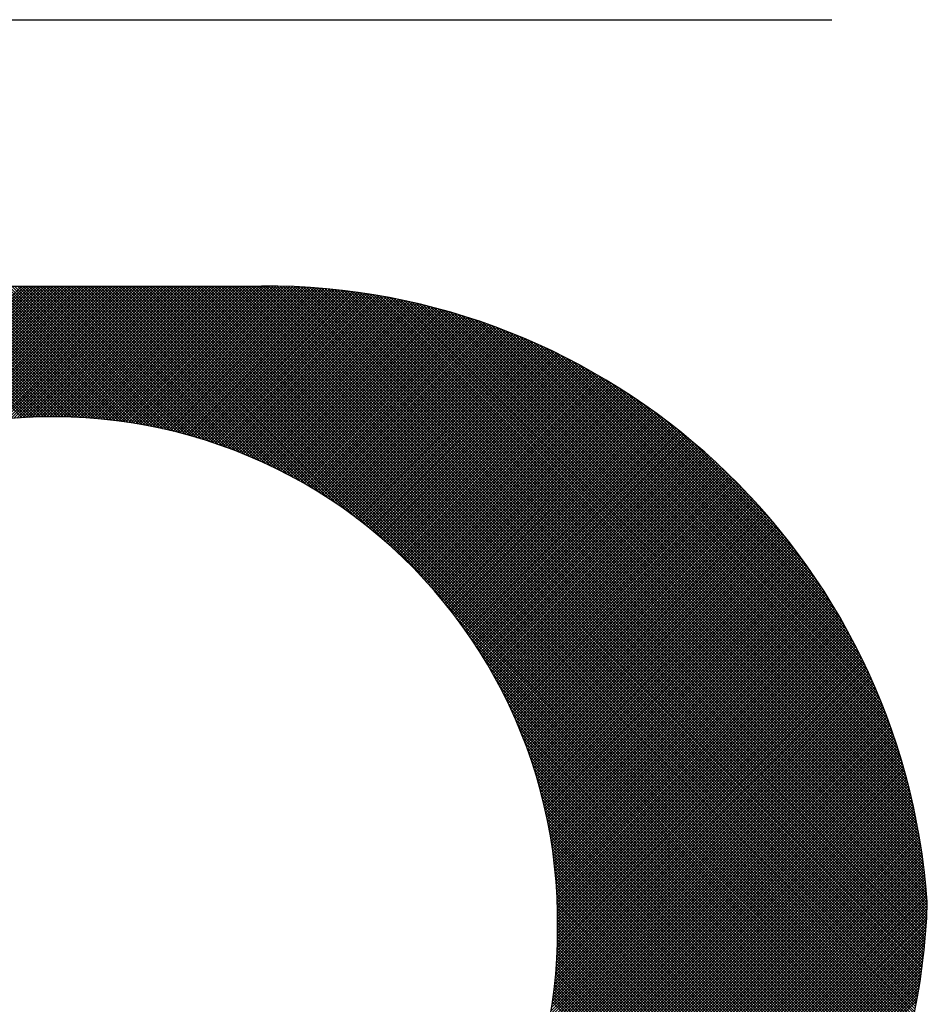
# Model space of a CAD drawing. Extents: x 267 to 408, y 221 to 404.
# Drawn here: x 292 to 294, y 234 to 235 of the extents above; entities that cross this region are included whole.
import ezdxf

# ---------------------------------------------------------------- set-up
doc = ezdxf.new("R2010")
doc.units = 0
doc.header["$LTSCALE"] = 4
doc.header["$MEASUREMENT"] = 0
doc.layers.get('0').update_dxf_attribs({"linetype": 'CONTINUOUS'})
doc.layers.add('BORDER', color=5, linetype='CONTINUOUS')

# ---------------------------------------------------------------- blocks, each defined once
blk = doc.blocks.new('*X40')
at = {"color": 0}
for p, q in [((290.9982, 234.051), (291.8971, 234.9499)), ((290.9982, 234.0564), (291.8917, 234.9499)), ((290.9982, 234.0618), (291.8863, 234.9499)), ((290.9982, 234.0673), (291.8809, 234.9499)), ((290.9982, 234.0727), (291.8754, 234.9499)), ((290.9982, 234.0781), (291.87, 234.9499)), ((291.5895, 234.6368), (291.9026, 234.9499)), ((291.5982, 234.64), (291.908, 234.9499)), ((291.6066, 234.6431), (291.9134, 234.9499)), ((291.615, 234.646), (291.9188, 234.9499)), ((291.8703, 234.697), (291.6174, 234.9499)), ((291.8754, 234.6973), (291.6228, 234.9499)), ((291.6232, 234.6488), (291.9242, 234.9499)), ((291.8806, 234.6976), (291.6283, 234.9499)), ((291.6313, 234.6515), (291.9297, 234.9499)), ((291.8857, 234.6978), (291.6337, 234.9499)), ((291.8909, 234.6981), (291.6391, 234.9499)), ((291.6393, 234.654), (291.9351, 234.9499)), ((291.8961, 234.6983), (291.6445, 234.9499)), ((291.6471, 234.6565), (291.9405, 234.9499)), ((291.9014, 234.6984), (291.65, 234.9499)), ((291.6549, 234.6588), (291.9459, 234.9499)), ((291.9067, 234.6986), (291.6554, 234.9499)), ((291.912, 234.6987), (291.6608, 234.9499)), ((291.6626, 234.6611), (291.9514, 234.9499)), ((291.9173, 234.6988), (291.6662, 234.9499)), ((291.6701, 234.6632), (291.9568, 234.9499)), ((291.9227, 234.6988), (291.6717, 234.9499)), ((291.9281, 234.6989), (291.6771, 234.9499)), ((291.6776, 234.6653), (291.9622, 234.9499)), ((291.9335, 234.6989), (291.6825, 234.9499)), ((291.685, 234.6672), (291.9676, 234.9499)), ((291.939, 234.6988), (291.6879, 234.9499)), ((291.6923, 234.6691), (291.9731, 234.9499)), ((291.9444, 234.6988), (291.6934, 234.9499)), ((291.95, 234.6987), (291.6988, 234.9499)), ((291.6995, 234.6709), (291.9785, 234.9499)), ((291.9555, 234.6986), (291.7042, 234.9499)), ((291.7067, 234.6726), (291.9839, 234.9499)), ((291.9611, 234.6984), (291.7096, 234.9499)), ((291.7138, 234.6743), (291.9893, 234.9499)), ((291.9667, 234.6982), (291.7151, 234.9499)), ((291.9724, 234.698), (291.7205, 234.9499)), ((291.7208, 234.6759), (291.9948, 234.9499)), ((291.9781, 234.6977), (291.7259, 234.9499)), ((291.7277, 234.6774), (292.0002, 234.9499)), ((291.9838, 234.6974), (291.7313, 234.9499)), ((291.7346, 234.6788), (292.0056, 234.9499)), ((291.9895, 234.6971), (291.7368, 234.9499)), ((291.7414, 234.6802), (292.011, 234.9499)), ((291.9953, 234.6967), (291.7422, 234.9499)), ((292.0012, 234.6963), (291.7476, 234.9499)), ((291.7481, 234.6815), (292.0165, 234.9499)), ((292.007, 234.6959), (291.753, 234.9499)), ((291.7548, 234.6828), (292.0219, 234.9499)), ((292.0129, 234.6954), (291.7585, 234.9499)), ((291.7614, 234.684), (292.0273, 234.9499)), ((292.0189, 234.6949), (291.7639, 234.9499)), ((291.768, 234.6851), (292.0327, 234.9499)), ((292.0249, 234.6943), (291.7693, 234.9499)), ((291.7745, 234.6862), (292.0382, 234.9499)), ((292.0309, 234.6937), (291.7747, 234.9499)), ((292.037, 234.693), (291.7802, 234.9499)), ((291.781, 234.6873), (292.0436, 234.9499)), ((292.0431, 234.6923), (291.7856, 234.9499)), ((291.7874, 234.6882), (292.049, 234.9499)), ((292.0493, 234.6916), (291.791, 234.9499)), ((291.7937, 234.6892), (292.0544, 234.9499)), ((292.0555, 234.6908), (291.7964, 234.9499)), ((291.8, 234.69), (292.0599, 234.9499)), ((292.0618, 234.69), (291.8019, 234.9499)), ((291.8063, 234.6909), (292.0653, 234.9499)), ((292.0681, 234.6891), (291.8073, 234.9499)), ((291.8125, 234.6917), (292.0707, 234.9499)), ((292.0744, 234.6881), (291.8127, 234.9499)), ((292.0808, 234.6872), (291.8181, 234.9499)), ((291.8187, 234.6924), (292.0761, 234.9499)), ((292.0873, 234.6861), (291.8235, 234.9499)), ((291.8248, 234.6931), (292.0816, 234.9499)), ((292.0938, 234.685), (291.829, 234.9499)), ((291.8308, 234.6937), (292.087, 234.9499)), ((292.1004, 234.6839), (291.8344, 234.9499)), ((291.8369, 234.6943), (292.0924, 234.9499)), ((292.107, 234.6827), (291.8398, 234.9499)), ((291.8429, 234.6949), (292.0978, 234.9499)), ((292.1137, 234.6814), (291.8452, 234.9499)), ((291.8488, 234.6954), (292.1033, 234.9499)), ((292.1204, 234.6801), (291.8507, 234.9499)), ((291.8547, 234.6959), (292.1087, 234.9499)), ((292.1272, 234.6787), (291.8561, 234.9499)), ((291.8606, 234.6963), (292.1141, 234.9499)), ((292.1341, 234.6773), (291.8615, 234.9499)), ((291.8664, 234.6968), (292.1195, 234.9499)), ((292.1411, 234.6757), (291.8669, 234.9499)), ((291.8722, 234.6971), (292.125, 234.9499)), ((292.1481, 234.6742), (291.8724, 234.9499)), ((292.1552, 234.6725), (291.8778, 234.9499)), ((291.878, 234.6974), (292.1304, 234.9499)), ((292.1623, 234.6708), (291.8832, 234.9499)), ((291.8837, 234.6977), (292.1358, 234.9499)), ((292.1696, 234.669), (291.8886, 234.9499)), ((291.8894, 234.698), (292.1412, 234.9499)), ((292.1769, 234.6671), (291.8941, 234.9499)), ((291.895, 234.6982), (292.1466, 234.9499)), ((292.1843, 234.6651), (291.8995, 234.9499)), ((291.9006, 234.6984), (292.1521, 234.9499)), ((292.1918, 234.663), (291.9049, 234.9499)), ((291.9062, 234.6986), (292.1575, 234.9499)), ((292.1993, 234.6609), (291.9103, 234.9499)), ((291.9118, 234.6987), (292.1629, 234.9499)), ((292.207, 234.6586), (291.9158, 234.9499)), ((291.9173, 234.6988), (292.1683, 234.9499)), ((292.2148, 234.6563), (291.9212, 234.9499)), ((291.9228, 234.6988), (292.1738, 234.9499)), ((292.2227, 234.6538), (291.9266, 234.9499)), ((291.9282, 234.6989), (292.1792, 234.9499)), ((292.2307, 234.6513), (291.932, 234.9499)), ((291.9336, 234.6989), (292.1846, 234.9499)), ((292.2388, 234.6486), (291.9375, 234.9499)), ((291.939, 234.6988), (292.19, 234.9499)), ((292.247, 234.6458), (291.9429, 234.9499)), ((291.9444, 234.6988), (292.1955, 234.9499)), ((292.2553, 234.6428), (291.9483, 234.9499)), ((291.9497, 234.6987), (292.2009, 234.9499)), ((292.2638, 234.6398), (291.9537, 234.9499)), ((291.955, 234.6986), (292.2063, 234.9499)), ((292.2725, 234.6366), (291.9592, 234.9499)), ((291.9603, 234.6984), (292.2117, 234.9499)), ((292.2812, 234.6332), (291.9646, 234.9499)), ((291.9655, 234.6983), (292.2172, 234.9499)), ((292.2902, 234.6297), (291.97, 234.9499)), ((291.9708, 234.698), (292.2226, 234.9499)), ((292.2993, 234.626), (291.9754, 234.9499)), ((291.976, 234.6978), (292.228, 234.9499)), ((292.3086, 234.6221), (291.9809, 234.9499)), ((291.9811, 234.6976), (292.2334, 234.9499)), ((292.3182, 234.618), (291.9863, 234.9499)), ((291.9863, 234.6973), (292.2389, 234.9499)), ((291.9914, 234.697), (292.2443, 234.9499)), ((292.3279, 234.6137), (291.9917, 234.9499)), ((291.9965, 234.6966), (292.2497, 234.9499)), ((292.3379, 234.6091), (291.9971, 234.9499)), ((292.0015, 234.6963), (292.2551, 234.9499)), ((292.3481, 234.6043), (292.0026, 234.9499)), ((292.0066, 234.6959), (292.2606, 234.9499)), ((292.3586, 234.5992), (292.008, 234.9499)), ((292.0116, 234.6955), (292.266, 234.9499)), ((292.3695, 234.5938), (292.0134, 234.9499)), ((292.0166, 234.6951), (292.2714, 234.9499)), ((292.3807, 234.588), (292.0188, 234.9499)), ((292.0216, 234.6946), (292.2768, 234.9499)), ((292.3923, 234.5818), (292.0243, 234.9499)), ((292.0265, 234.6941), (292.2823, 234.9499)), ((292.4044, 234.5751), (292.0297, 234.9499)), ((292.0314, 234.6936), (292.2877, 234.9499)), ((292.4171, 234.5679), (292.0351, 234.9499)), ((292.0363, 234.6931), (292.2931, 234.9499)), ((292.4303, 234.5601), (292.0405, 234.9499)), ((292.0412, 234.6925), (292.2985, 234.9499)), ((292.4444, 234.5514), (292.0459, 234.9499)), ((292.0461, 234.692), (292.304, 234.9499)), ((292.0509, 234.6914), (292.3094, 234.9499)), ((292.4594, 234.5419), (292.0514, 234.9499)), ((292.0557, 234.6908), (292.3148, 234.9499)), ((292.4756, 234.5311), (292.0568, 234.9499)), ((292.0605, 234.6901), (292.3202, 234.9499)), ((292.4935, 234.5186), (292.0622, 234.9499)), ((292.0653, 234.6895), (292.3257, 234.9499)), ((292.5139, 234.5036), (292.0676, 234.9499)), ((292.07, 234.6888), (292.3311, 234.9499)), ((292.5385, 234.4844), (292.0731, 234.9499)), ((292.0747, 234.6881), (292.3365, 234.9499)), ((292.5737, 234.4547), (292.0785, 234.9499)), ((292.0794, 234.6874), (292.3419, 234.9499)), ((293.5638, 233.47), (292.0839, 234.9499)), ((292.0841, 234.6866), (292.3473, 234.9499)), ((292.0888, 234.6859), (292.3527, 234.9498)), ((293.565, 233.4743), (292.0893, 234.9499)), ((292.0934, 234.6851), (292.3581, 234.9497)), ((293.5661, 233.4785), (292.0948, 234.9499)), ((292.0981, 234.6843), (292.3634, 234.9496)), ((293.5673, 233.4827), (292.1002, 234.9499)), ((292.1027, 234.6835), (292.3687, 234.9495)), ((293.5685, 233.487), (292.1056, 234.9499)), ((292.1072, 234.6826), (292.374, 234.9494)), ((293.5696, 233.4913), (292.111, 234.9499)), ((292.1118, 234.6818), (292.3793, 234.9492)), ((292.1164, 234.6809), (292.3845, 234.9491)), ((293.5708, 233.4956), (292.1165, 234.9499)), ((292.1209, 234.68), (292.3897, 234.9489)), ((293.5719, 233.4999), (292.1219, 234.9499)), ((292.1254, 234.6791), (292.3949, 234.9486)), ((293.573, 233.5042), (292.1273, 234.9499)), ((292.1299, 234.6782), (292.4001, 234.9484)), ((293.5741, 233.5085), (292.1327, 234.9499)), ((292.1344, 234.6772), (292.4053, 234.9481)), ((293.5752, 233.5128), (292.1382, 234.9499)), ((293.5763, 233.5172), (292.1436, 234.9499)), ((293.5773, 233.5216), (292.149, 234.9499)), ((293.5783, 233.526), (292.1544, 234.9499)), ((293.5794, 233.5304), (292.1599, 234.9499)), ((293.5804, 233.5348), (292.1653, 234.9499)), ((293.5814, 233.5392), (292.1707, 234.9499)), ((293.5824, 233.5436), (292.1761, 234.9499)), ((293.5833, 233.5481), (292.1816, 234.9499)), ((293.5843, 233.5526), (292.187, 234.9499)), ((293.5852, 233.557), (292.1924, 234.9499)), ((293.5862, 233.5615), (292.1978, 234.9499)), ((293.5871, 233.5661), (292.2033, 234.9499)), ((293.588, 233.5706), (292.2087, 234.9499)), ((293.5888, 233.5751), (292.2141, 234.9499)), ((293.5897, 233.5797), (292.2195, 234.9499)), ((293.5906, 233.5843), (292.225, 234.9499)), ((293.5914, 233.5889), (292.2304, 234.9499)), ((293.5922, 233.5935), (292.2358, 234.9499)), ((293.593, 233.5981), (292.2412, 234.9499)), ((293.5938, 233.6027), (292.2467, 234.9499)), ((293.5946, 233.6074), (292.2521, 234.9499)), ((293.5953, 233.6121), (292.2575, 234.9499)), ((293.596, 233.6167), (292.2629, 234.9499)), ((293.5968, 233.6215), (292.2683, 234.9499)), ((293.5975, 233.6262), (292.2738, 234.9499)), ((293.5982, 233.6309), (292.2792, 234.9499)), ((293.5988, 233.6357), (292.2846, 234.9499)), ((293.5995, 233.6404), (292.29, 234.9499)), ((293.6001, 233.6452), (292.2955, 234.9499)), ((293.6007, 233.65), (292.3009, 234.9499)), ((293.6013, 233.6549), (292.3063, 234.9499)), ((293.6019, 233.6597), (292.3117, 234.9499)), ((293.6025, 233.6646), (292.3172, 234.9499)), ((293.603, 233.6694), (292.3226, 234.9499)), ((293.6036, 233.6743), (292.328, 234.9499)), ((293.6041, 233.6792), (292.3334, 234.9499)), ((293.6046, 233.6842), (292.3389, 234.9499)), ((293.605, 233.6891), (292.3443, 234.9499)), ((293.6055, 233.6941), (292.3497, 234.9498)), ((293.6059, 233.6991), (292.3552, 234.9498)), ((293.6063, 233.7041), (292.3607, 234.9497)), ((293.6067, 233.7091), (292.3663, 234.9496)), ((293.6071, 233.7142), (292.3718, 234.9495)), ((293.6074, 233.7193), (292.3774, 234.9493)), ((293.6078, 233.7243), (292.383, 234.9491)), ((293.6081, 233.7295), (292.3887, 234.9489)), ((293.6084, 233.7346), (292.3943, 234.9487)), ((293.6087, 233.7397), (292.4, 234.9484)), ((293.6089, 233.7449), (292.4057, 234.9481)), ((292.1388, 234.6762), (292.4104, 234.9479)), ((292.1433, 234.6753), (292.4156, 234.9476)), ((292.1477, 234.6743), (292.4207, 234.9472)), ((292.1521, 234.6732), (292.4257, 234.9469)), ((292.1565, 234.6722), (292.4308, 234.9465)), ((292.1608, 234.6711), (292.4359, 234.9462)), ((292.1652, 234.6701), (292.4409, 234.9458)), ((292.1695, 234.669), (292.4459, 234.9454)), ((292.1738, 234.6679), (292.4509, 234.9449)), ((292.1781, 234.6667), (292.4559, 234.9445)), ((292.1824, 234.6656), (292.4608, 234.944)), ((292.1867, 234.6644), (292.4658, 234.9435)), ((292.1909, 234.6633), (292.4707, 234.943)), ((292.1952, 234.6621), (292.4756, 234.9425)), ((292.1994, 234.6609), (292.4805, 234.942)), ((292.2036, 234.6596), (292.4853, 234.9414)), ((292.2078, 234.6584), (292.4902, 234.9408)), ((292.2119, 234.6571), (292.495, 234.9402)), ((292.2161, 234.6559), (292.4998, 234.9396)), ((292.2202, 234.6546), (292.5046, 234.939)), ((292.2243, 234.6533), (292.5094, 234.9384)), ((292.2285, 234.652), (292.5142, 234.9377)), ((292.2325, 234.6506), (292.519, 234.937)), ((292.2366, 234.6493), (292.5237, 234.9364)), ((292.2407, 234.6479), (292.5284, 234.9357)), ((292.2447, 234.6465), (292.5331, 234.9349)), ((292.2488, 234.6452), (292.5378, 234.9342)), ((292.2528, 234.6437), (292.5425, 234.9335)), ((292.2568, 234.6423), (292.5471, 234.9327)), ((292.2608, 234.6409), (292.5518, 234.9319)), ((292.2647, 234.6394), (292.5564, 234.9311)), ((292.2687, 234.638), (292.561, 234.9303)), ((292.2727, 234.6365), (292.5656, 234.9295)), ((293.6091, 233.7501), (292.4115, 234.9478)), ((293.6093, 233.7553), (292.4172, 234.9475)), ((293.6095, 233.7606), (292.423, 234.9471)), ((293.6097, 233.7658), (292.4288, 234.9467)), ((293.6094, 233.7716), (292.4347, 234.9463)), ((293.6089, 233.7775), (292.4406, 234.9458)), ((293.6084, 233.7834), (292.4465, 234.9453)), ((293.6079, 233.7893), (292.4524, 234.9448)), ((293.6073, 233.7953), (292.4584, 234.9442)), ((293.6068, 233.8013), (292.4644, 234.9436)), ((293.6061, 233.8074), (292.4705, 234.943)), ((293.6055, 233.8134), (292.4765, 234.9424)), ((293.6048, 233.8195), (292.4826, 234.9417)), ((293.6041, 233.8257), (292.4888, 234.941)), ((293.6033, 233.8318), (292.4949, 234.9402)), ((293.6026, 233.8381), (292.5012, 234.9395)), ((293.6017, 233.8443), (292.5074, 234.9386)), ((293.6009, 233.8506), (292.5137, 234.9378)), ((293.6, 233.8569), (292.52, 234.9369)), ((293.5991, 233.8632), (292.5263, 234.936)), ((293.5981, 233.8696), (292.5327, 234.935)), ((293.5971, 233.8761), (292.5392, 234.934)), ((293.596, 233.8826), (292.5457, 234.9329)), ((293.5949, 233.8891), (292.5522, 234.9318)), ((293.5938, 233.8956), (292.5587, 234.9307)), ((293.5926, 233.9022), (292.5653, 234.9295)), ((292.2766, 234.635), (292.5702, 234.9286)), ((292.2805, 234.6335), (292.5748, 234.9278)), ((292.2844, 234.632), (292.5793, 234.9269)), ((292.2883, 234.6304), (292.5839, 234.926)), ((292.2922, 234.6289), (292.5884, 234.9251)), ((292.296, 234.6273), (292.5929, 234.9242)), ((292.2999, 234.6257), (292.5974, 234.9233)), ((292.3037, 234.6242), (292.6019, 234.9224)), ((292.3075, 234.6226), (292.6064, 234.9214)), ((292.3113, 234.6209), (292.6108, 234.9204)), ((292.3151, 234.6193), (292.6153, 234.9195)), ((292.3189, 234.6177), (292.6197, 234.9185)), ((292.3227, 234.616), (292.6241, 234.9175)), ((292.3264, 234.6143), (292.6285, 234.9164)), ((292.3302, 234.6127), (292.6329, 234.9154)), ((292.3339, 234.611), (292.6373, 234.9144)), ((292.3376, 234.6092), (292.6417, 234.9133)), ((292.3413, 234.6075), (292.646, 234.9122)), ((292.345, 234.6058), (292.6504, 234.9111)), ((293.5914, 233.9089), (292.572, 234.9283)), ((293.5901, 233.9156), (292.5787, 234.927)), ((293.5888, 233.9223), (292.5854, 234.9257)), ((293.5875, 233.9291), (292.5922, 234.9244)), ((293.5861, 233.9359), (292.599, 234.923)), ((293.5846, 233.9428), (292.6059, 234.9215)), ((293.5831, 233.9497), (292.6128, 234.92)), ((293.5815, 233.9567), (292.6198, 234.9184)), ((293.5799, 233.9637), (292.6268, 234.9168)), ((293.5783, 233.9708), (292.6339, 234.9152)), ((293.5765, 233.978), (292.6411, 234.9134)), ((293.5748, 233.9852), (292.6483, 234.9117)), ((292.3487, 234.604), (292.6547, 234.91)), ((292.3523, 234.6023), (292.659, 234.9089)), ((292.356, 234.6005), (292.6633, 234.9078)), ((292.3596, 234.5987), (292.6676, 234.9067)), ((292.3633, 234.5969), (292.6719, 234.9055)), ((292.3669, 234.5951), (292.6761, 234.9043)), ((292.3705, 234.5933), (292.6804, 234.9032)), ((292.3741, 234.5914), (292.6846, 234.902)), ((292.3776, 234.5896), (292.6888, 234.9008)), ((292.3812, 234.5877), (292.693, 234.8996)), ((292.3847, 234.5859), (292.6972, 234.8983)), ((292.3883, 234.584), (292.7014, 234.8971)), ((292.3918, 234.5821), (292.7056, 234.8959)), ((292.3953, 234.5802), (292.7098, 234.8946)), ((292.3988, 234.5782), (292.7139, 234.8933)), ((292.4023, 234.5763), (292.7181, 234.892)), ((293.5729, 233.9925), (292.6556, 234.9098)), ((293.571, 233.9998), (292.6629, 234.9079)), ((293.569, 234.0072), (292.6703, 234.9059)), ((293.567, 234.0147), (292.6778, 234.9039)), ((293.5649, 234.0222), (292.6853, 234.9018)), ((293.5627, 234.0298), (292.6929, 234.8996)), ((293.5605, 234.0375), (292.7006, 234.8974)), ((293.5581, 234.0452), (292.7083, 234.895)), ((293.5557, 234.053), (292.7161, 234.8926)), ((292.4058, 234.5743), (292.7222, 234.8908)), ((292.4092, 234.5724), (292.7263, 234.8894)), ((292.4127, 234.5704), (292.7304, 234.8881)), ((292.4161, 234.5684), (292.7345, 234.8868)), ((292.4196, 234.5664), (292.7386, 234.8855)), ((292.423, 234.5644), (292.7427, 234.8841)), ((292.4264, 234.5624), (292.7467, 234.8827)), ((292.4298, 234.5604), (292.7508, 234.8814)), ((292.4332, 234.5583), (292.7548, 234.88)), ((292.4365, 234.5563), (292.7588, 234.8786)), ((292.4399, 234.5542), (292.7628, 234.8772)), ((292.4432, 234.5521), (292.7668, 234.8757)), ((292.4466, 234.5501), (292.7708, 234.8743)), ((292.4499, 234.548), (292.7748, 234.8729)), ((293.5533, 234.0609), (292.724, 234.8902)), ((293.5507, 234.0689), (292.732, 234.8876)), ((293.5481, 234.077), (292.7401, 234.885)), ((293.5453, 234.0852), (292.7483, 234.8822)), ((293.5425, 234.0934), (292.7565, 234.8794)), ((293.5395, 234.1018), (292.7649, 234.8764)), ((293.5365, 234.1102), (292.7733, 234.8734)), ((292.4532, 234.5458), (292.7788, 234.8714)), ((292.4565, 234.5437), (292.7827, 234.8699)), ((292.4598, 234.5416), (292.7867, 234.8685)), ((292.4631, 234.5394), (292.7906, 234.867)), ((292.4663, 234.5373), (292.7946, 234.8655)), ((292.4696, 234.5351), (292.7985, 234.864)), ((292.4728, 234.5329), (292.8024, 234.8625)), ((292.4761, 234.5307), (292.8063, 234.8609)), ((292.4793, 234.5285), (292.8102, 234.8594)), ((292.4825, 234.5263), (292.814, 234.8578)), ((292.4857, 234.5241), (292.8179, 234.8563)), ((292.4889, 234.5219), (292.8217, 234.8547)), ((293.5334, 234.1188), (292.7819, 234.8703)), ((293.5301, 234.1275), (292.7906, 234.867)), ((293.5267, 234.1363), (292.7994, 234.8636)), ((293.5232, 234.1452), (292.8083, 234.8601)), ((293.5196, 234.1543), (292.8174, 234.8565)), ((292.4921, 234.5196), (292.8256, 234.8531)), ((292.4952, 234.5173), (292.8294, 234.8515)), ((292.4984, 234.5151), (292.8332, 234.8499)), ((292.5015, 234.5128), (292.8371, 234.8483)), ((292.5047, 234.5105), (292.8409, 234.8467)), ((292.5078, 234.5082), (292.8446, 234.8451)), ((292.5109, 234.5059), (292.8484, 234.8434)), ((292.514, 234.5035), (292.8522, 234.8418)), ((292.5171, 234.5012), (292.856, 234.8401)), ((292.5202, 234.4989), (292.8597, 234.8384)), ((292.5232, 234.4965), (292.8635, 234.8367)), ((292.5263, 234.4941), (292.8672, 234.835)), ((293.5158, 234.1635), (292.8266, 234.8527)), ((293.5119, 234.1728), (292.8359, 234.8488)), ((293.5078, 234.1823), (292.8454, 234.8447)), ((293.5036, 234.192), (292.8551, 234.8405)), ((293.4992, 234.2018), (292.8649, 234.8361)), ((292.5293, 234.4917), (292.8709, 234.8333)), ((292.5323, 234.4894), (292.8746, 234.8316)), ((292.5354, 234.487), (292.8783, 234.8299)), ((292.5384, 234.4845), (292.882, 234.8282)), ((292.5414, 234.4821), (292.8857, 234.8264)), ((292.5444, 234.4797), (292.8894, 234.8247)), ((292.5473, 234.4772), (292.893, 234.8229)), ((292.5503, 234.4748), (292.8967, 234.8211)), ((292.5533, 234.4723), (292.9003, 234.8194)), ((292.5562, 234.4698), (292.9039, 234.8176)), ((292.5591, 234.4673), (292.9076, 234.8158)), ((293.4946, 234.2118), (292.8749, 234.8315)), ((293.4898, 234.2221), (292.8852, 234.8267)), ((293.4848, 234.2325), (292.8956, 234.8217)), ((293.4795, 234.2432), (292.9063, 234.8164)), ((292.5621, 234.4648), (292.9112, 234.814)), ((292.565, 234.4623), (292.9148, 234.8121)), ((292.5679, 234.4598), (292.9184, 234.8103)), ((292.5708, 234.4573), (292.922, 234.8085)), ((292.5736, 234.4547), (292.9255, 234.8066)), ((292.5765, 234.4522), (292.9291, 234.8048)), ((292.5794, 234.4496), (292.9327, 234.8029)), ((292.5822, 234.447), (292.9362, 234.801)), ((292.5851, 234.4444), (292.9398, 234.7991)), ((292.5879, 234.4418), (292.9433, 234.7972)), ((293.474, 234.2541), (292.9172, 234.8109)), ((293.4682, 234.2653), (292.9284, 234.8051)), ((293.4621, 234.2768), (292.9399, 234.799)), ((292.5907, 234.4392), (292.9468, 234.7953)), ((292.5935, 234.4366), (292.9503, 234.7934)), ((292.5963, 234.434), (292.9538, 234.7915)), ((292.5991, 234.4313), (292.9573, 234.7896)), ((292.6018, 234.4287), (292.9608, 234.7876)), ((292.6046, 234.426), (292.9643, 234.7857)), ((292.6074, 234.4233), (292.9677, 234.7837)), ((292.6101, 234.4206), (292.9712, 234.7817)), ((292.6128, 234.418), (292.9746, 234.7798)), ((292.6155, 234.4152), (292.9781, 234.7778)), ((293.4557, 234.2887), (292.9518, 234.7926)), ((293.4489, 234.3009), (292.964, 234.7858)), ((293.4417, 234.3135), (292.9766, 234.7786)), ((292.6182, 234.4125), (292.9815, 234.7758)), ((292.6209, 234.4098), (292.9849, 234.7738)), ((292.6236, 234.4071), (292.9883, 234.7718)), ((292.6263, 234.4043), (292.9917, 234.7697)), ((292.629, 234.4016), (292.9951, 234.7677)), ((292.6316, 234.3988), (292.9985, 234.7657)), ((292.6343, 234.396), (293.0019, 234.7636)), ((292.6369, 234.3932), (293.0052, 234.7616)), ((292.6395, 234.3904), (293.0086, 234.7595)), ((293.434, 234.3266), (292.9897, 234.7709)), ((293.4258, 234.3403), (293.0034, 234.7627)), ((292.6421, 234.3876), (293.0119, 234.7574)), ((292.6447, 234.3848), (293.0153, 234.7553)), ((292.6473, 234.3819), (293.0186, 234.7532)), ((292.6499, 234.3791), (293.0219, 234.7511)), ((292.6525, 234.3762), (293.0253, 234.749)), ((292.655, 234.3734), (293.0286, 234.7469)), ((292.6576, 234.3705), (293.0318, 234.7448)), ((292.6601, 234.3676), (293.0351, 234.7426)), ((292.6626, 234.3647), (293.0384, 234.7405)), ((293.4169, 234.3546), (293.0177, 234.7538)), ((293.4073, 234.3696), (293.0327, 234.7442)), ((292.6651, 234.3618), (293.0417, 234.7383)), ((292.6676, 234.3589), (293.0449, 234.7362)), ((292.6701, 234.3559), (293.0482, 234.734)), ((292.6726, 234.353), (293.0514, 234.7318)), ((292.6751, 234.35), (293.0547, 234.7296)), ((292.6775, 234.3471), (293.0579, 234.7274)), ((292.68, 234.3441), (293.0611, 234.7252)), ((292.6824, 234.3411), (293.0643, 234.723)), ((293.3967, 234.3856), (293.0487, 234.7336)), ((293.3851, 234.4027), (293.0658, 234.722)), ((292.6849, 234.3381), (293.0675, 234.7208)), ((292.6873, 234.3351), (293.0707, 234.7185)), ((292.6897, 234.3321), (293.0739, 234.7163)), ((292.6921, 234.329), (293.0771, 234.714)), ((292.6945, 234.326), (293.0802, 234.7118)), ((292.6968, 234.323), (293.0834, 234.7095)), ((292.6992, 234.3199), (293.0865, 234.7072)), ((292.7015, 234.3168), (293.0897, 234.705)), ((292.7039, 234.3137), (293.0928, 234.7027)), ((293.3719, 234.4213), (293.0844, 234.7088)), ((292.7062, 234.3106), (293.0959, 234.7004)), ((292.7085, 234.3075), (293.0991, 234.6981)), ((292.7108, 234.3044), (293.1022, 234.6957)), ((292.7131, 234.3013), (293.1053, 234.6934)), ((292.7154, 234.2981), (293.1083, 234.6911)), ((292.7177, 234.295), (293.1114, 234.6887)), ((292.7199, 234.2918), (293.1145, 234.6864)), ((292.7222, 234.2886), (293.1176, 234.684)), ((293.3567, 234.442), (293.1051, 234.6936)), ((292.7244, 234.2855), (293.1206, 234.6817)), ((292.7267, 234.2823), (293.1237, 234.6793)), ((292.7289, 234.2791), (293.1267, 234.6769)), ((292.7311, 234.2758), (293.1297, 234.6745)), ((292.7333, 234.2726), (293.1328, 234.6721)), ((292.7354, 234.2694), (293.1358, 234.6697)), ((292.7376, 234.2661), (293.1388, 234.6673)), ((292.7398, 234.2628), (293.1418, 234.6648)), ((293.3383, 234.4657), (293.1288, 234.6752)), ((292.7419, 234.2596), (293.1448, 234.6624)), ((292.7441, 234.2563), (293.1478, 234.66)), ((292.7462, 234.253), (293.1507, 234.6575)), ((292.7483, 234.2497), (293.1537, 234.6551)), ((292.7504, 234.2463), (293.1567, 234.6526)), ((292.7525, 234.243), (293.1596, 234.6501)), ((292.7546, 234.2397), (293.1625, 234.6476)), ((293.3145, 234.495), (293.1581, 234.6514)), ((292.7566, 234.2363), (293.1655, 234.6451)), ((292.7587, 234.2329), (293.1684, 234.6426)), ((292.7607, 234.2296), (293.1713, 234.6401)), ((292.7628, 234.2262), (293.1742, 234.6376)), ((292.7648, 234.2228), (293.1771, 234.6351)), ((292.7668, 234.2193), (293.18, 234.6326)), ((292.7688, 234.2159), (293.1829, 234.63)), ((292.7708, 234.2125), (293.1858, 234.6275)), ((292.7727, 234.209), (293.1886, 234.6249)), ((292.7747, 234.2056), (293.1915, 234.6223)), ((292.7767, 234.2021), (293.1943, 234.6198)), ((292.7786, 234.1986), (293.1972, 234.6172)), ((292.7805, 234.1951), (293.2, 234.6146)), ((292.7824, 234.1916), (293.2028, 234.612)), ((292.7843, 234.1881), (293.2057, 234.6094)), ((293.2742, 234.5407), (293.2038, 234.6111)), ((292.7862, 234.1845), (293.2085, 234.6068)), ((292.7881, 234.181), (293.2113, 234.6041)), ((292.79, 234.1774), (293.2141, 234.6015)), ((292.7918, 234.1738), (293.2168, 234.5989)), ((292.7936, 234.1702), (293.2196, 234.5962)), ((292.7955, 234.1667), (293.2224, 234.5936)), ((292.7973, 234.163), (293.2251, 234.5909)), ((292.7991, 234.1594), (293.2279, 234.5882)), ((292.8009, 234.1558), (293.2306, 234.5855)), ((292.8026, 234.1521), (293.2334, 234.5829)), ((292.8044, 234.1485), (293.2361, 234.5802)), ((292.8062, 234.1448), (293.2388, 234.5775)), ((292.8079, 234.1411), (293.2415, 234.5747)), ((292.8096, 234.1374), (293.2442, 234.572)), ((292.8113, 234.1337), (293.2469, 234.5693)), ((292.813, 234.13), (293.2496, 234.5665)), ((292.8147, 234.1262), (293.2523, 234.5638)), ((292.8164, 234.1225), (293.255, 234.561)), ((292.818, 234.1187), (293.2576, 234.5583)), ((292.8197, 234.1149), (293.2603, 234.5555)), ((292.8213, 234.1111), (293.2629, 234.5527)), ((292.8229, 234.1073), (293.2656, 234.5499)), ((292.8245, 234.1035), (293.2682, 234.5472)), ((292.8261, 234.0997), (293.2708, 234.5443)), ((292.8277, 234.0958), (293.2734, 234.5415)), ((292.8293, 234.092), (293.276, 234.5387)), ((292.8308, 234.0881), (293.2786, 234.5359)), ((292.8324, 234.0842), (293.2812, 234.5331)), ((292.8339, 234.0803), (293.2838, 234.5302)), ((292.8354, 234.0764), (293.2864, 234.5274)), ((292.8369, 234.0725), (293.2889, 234.5245)), ((292.8384, 234.0685), (293.2915, 234.5216)), ((292.8398, 234.0646), (293.294, 234.5187)), ((292.8413, 234.0606), (293.2966, 234.5159)), ((292.8427, 234.0566), (293.2991, 234.513)), ((292.8442, 234.0526), (293.3016, 234.5101)), ((292.8456, 234.0486), (293.3041, 234.5072)), ((292.847, 234.0446), (293.3066, 234.5042)), ((292.8483, 234.0405), (293.3091, 234.5013)), ((292.8497, 234.0364), (293.3116, 234.4984)), ((292.851, 234.0324), (293.3141, 234.4954)), ((292.8524, 234.0283), (293.3166, 234.4925)), ((292.8537, 234.0242), (293.319, 234.4895)), ((292.855, 234.0201), (293.3215, 234.4866)), ((292.8563, 234.0159), (293.324, 234.4836)), ((292.8576, 234.0118), (293.3264, 234.4806)), ((292.8588, 234.0076), (293.3288, 234.4776)), ((292.8601, 234.0034), (293.3312, 234.4746)), ((292.8613, 233.9992), (293.3337, 234.4716)), ((292.8625, 233.995), (293.3361, 234.4686)), ((292.8637, 233.9908), (293.3385, 234.4655)), ((292.8649, 233.9865), (293.3409, 234.4625)), ((292.866, 233.9823), (293.3432, 234.4595)), ((292.8672, 233.978), (293.3456, 234.4564)), ((292.8683, 233.9737), (293.348, 234.4534)), ((292.8694, 233.9694), (293.3503, 234.4503)), ((292.8705, 233.965), (293.3527, 234.4472)), ((292.8716, 233.9607), (293.355, 234.4441)), ((292.8726, 233.9563), (293.3574, 234.441)), ((292.8737, 233.9519), (293.3597, 234.4379)), ((292.8747, 233.9475), (293.362, 234.4348)), ((292.8757, 233.9431), (293.3643, 234.4317)), ((292.8767, 233.9387), (293.3666, 234.4286)), ((292.8777, 233.9342), (293.3689, 234.4255)), ((292.8786, 233.9298), (293.3712, 234.4223)), ((292.8795, 233.9253), (293.3734, 234.4192)), ((292.8805, 233.9208), (293.3757, 234.416)), ((292.8814, 233.9162), (293.378, 234.4128)), ((292.8822, 233.9117), (293.3802, 234.4096)), ((292.8831, 233.9071), (293.3824, 234.4065)), ((292.8839, 233.9025), (293.3847, 234.4033)), ((292.8848, 233.8979), (293.3869, 234.4001)), ((292.8856, 233.8933), (293.3891, 234.3969)), ((292.8863, 233.8887), (293.3913, 234.3936)), ((292.8871, 233.884), (293.3935, 234.3904)), ((292.8878, 233.8793), (293.3957, 234.3872)), ((292.8886, 233.8746), (293.3979, 234.3839)), ((292.8893, 233.8699), (293.4, 234.3807)), ((293.5625, 233.4658), (292.6552, 234.3732)), ((292.8899, 233.8651), (293.4022, 234.3774)), ((292.8906, 233.8604), (293.4044, 234.3741)), ((292.8912, 233.8556), (293.4065, 234.3709)), ((292.8919, 233.8508), (293.4086, 234.3676)), ((292.8925, 233.846), (293.4108, 234.3643)), ((292.893, 233.8411), (293.4129, 234.361)), ((292.8936, 233.8362), (293.415, 234.3576)), ((292.8941, 233.8313), (293.4171, 234.3543)), ((292.8946, 233.8264), (293.4192, 234.351)), ((292.8951, 233.8215), (293.4213, 234.3476)), ((292.8955, 233.8165), (293.4233, 234.3443)), ((293.5613, 233.4616), (292.685, 234.338)), ((292.896, 233.8115), (293.4254, 234.3409)), ((292.8964, 233.8065), (293.4275, 234.3376)), ((292.8968, 233.8015), (293.4295, 234.3342)), ((292.8971, 233.7964), (293.4315, 234.3308)), ((292.8975, 233.7913), (293.4336, 234.3274)), ((292.8978, 233.7862), (293.4356, 234.324)), ((293.5601, 233.4574), (292.7041, 234.3134)), ((292.8981, 233.7811), (293.4376, 234.3206)), ((292.8983, 233.7759), (293.4396, 234.3172)), ((292.8986, 233.7707), (293.4416, 234.3137)), ((292.8988, 233.7655), (293.4436, 234.3103)), ((292.8989, 233.7602), (293.4456, 234.3068)), ((293.5588, 233.4533), (292.7191, 234.293)), ((292.8991, 233.755), (293.4475, 234.3034)), ((292.8992, 233.7496), (293.4495, 234.2999)), ((292.8993, 233.7443), (293.4514, 234.2964)), ((292.8994, 233.739), (293.4534, 234.2929)), ((292.8994, 233.7336), (293.4553, 234.2895)), ((293.5575, 233.4491), (292.7316, 234.2751)), ((292.8993, 233.7172), (293.461, 234.2789)), ((292.8993, 233.7118), (293.4629, 234.2754)), ((292.8993, 233.7064), (293.4648, 234.2718)), ((292.8993, 233.7009), (293.4667, 234.2683)), ((292.8994, 233.7281), (293.4572, 234.2859)), ((292.8994, 233.7227), (293.4591, 234.2824)), ((293.5563, 233.445), (292.7424, 234.2589)), ((292.8986, 233.6731), (293.4759, 234.2504)), ((292.8988, 233.6787), (293.4741, 234.254)), ((292.899, 233.6843), (293.4722, 234.2576)), ((292.8991, 233.6899), (293.4704, 234.2612)), ((292.8992, 233.6954), (293.4685, 234.2647)), ((293.555, 233.4408), (292.752, 234.2439)), ((293.5537, 233.4367), (292.7606, 234.2298)), ((292.897, 233.6443), (293.4849, 234.2323)), ((292.8974, 233.6501), (293.4831, 234.2359)), ((292.8977, 233.6559), (293.4813, 234.2395)), ((292.898, 233.6617), (293.4795, 234.2432)), ((292.8983, 233.6674), (293.4777, 234.2468)), ((293.5524, 233.4326), (292.7684, 234.2165)), ((292.8943, 233.6146), (293.4936, 234.2139)), ((292.895, 233.6206), (293.4919, 234.2176)), ((292.8955, 233.6266), (293.4902, 234.2213)), ((292.896, 233.6326), (293.4884, 234.2249)), ((292.8965, 233.6385), (293.4867, 234.2286)), ((293.551, 233.4285), (292.7756, 234.2039)), ((293.5497, 233.4244), (292.7823, 234.1918)), ((292.8906, 233.5838), (293.5021, 234.1953)), ((292.8915, 233.59), (293.5004, 234.199)), ((292.8923, 233.5962), (293.4988, 234.2027)), ((292.893, 233.6024), (293.4971, 234.2065)), ((292.8937, 233.6085), (293.4953, 234.2102)), ((293.5483, 233.4204), (292.7885, 234.1802)), ((292.8856, 233.5517), (293.5104, 234.1764)), ((292.8867, 233.5582), (293.5087, 234.1802)), ((292.8878, 233.5647), (293.5071, 234.184)), ((292.8888, 233.5711), (293.5055, 234.1877)), ((292.8897, 233.5774), (293.5038, 234.1915)), ((293.547, 233.4163), (292.7943, 234.169)), ((293.5456, 233.4123), (292.7997, 234.1581)), ((292.8792, 233.5181), (293.5184, 234.1573)), ((292.8806, 233.5249), (293.5168, 234.1611)), ((292.882, 233.5317), (293.5152, 234.1649)), ((292.8833, 233.5384), (293.5136, 234.1688)), ((292.8845, 233.5451), (293.512, 234.1726)), ((293.5442, 233.4082), (292.8048, 234.1476)), ((293.5428, 233.4042), (292.8097, 234.1373)), ((292.871, 233.4828), (293.5261, 234.1379)), ((292.8728, 233.49), (293.5246, 234.1418)), ((292.8745, 233.4971), (293.523, 234.1457)), ((292.8761, 233.5042), (293.5215, 234.1495)), ((292.8777, 233.5112), (293.5199, 234.1534)), ((293.5414, 233.4002), (292.8142, 234.1274)), ((293.54, 233.3962), (292.8185, 234.1176)), ((292.8608, 233.4454), (293.5336, 234.1182)), ((292.863, 233.4531), (293.5321, 234.1222)), ((292.8652, 233.4606), (293.5306, 234.1261)), ((292.8672, 233.4681), (293.5291, 234.13)), ((292.8692, 233.4755), (293.5276, 234.134)), ((293.5385, 233.3922), (292.8226, 234.1081)), ((293.5371, 233.3882), (292.8265, 234.0988)), ((292.8479, 233.4055), (293.5408, 234.0983)), ((292.8507, 233.4137), (293.5394, 234.1023)), ((292.8534, 233.4218), (293.5379, 234.1063)), ((292.856, 233.4298), (293.5365, 234.1103)), ((292.8584, 233.4377), (293.535, 234.1143)), ((293.5356, 233.3843), (292.8302, 234.0897)), ((293.5341, 233.3803), (292.8337, 234.0807)), ((292.8353, 233.3711), (293.5463, 234.0821)), ((292.8387, 233.3799), (293.545, 234.0862)), ((292.8419, 233.3886), (293.5436, 234.0902)), ((292.845, 233.3971), (293.5422, 234.0943)), ((292.8154, 233.3241), (293.553, 234.0617)), ((292.8198, 233.334), (293.5517, 234.0658)), ((292.824, 233.3436), (293.5504, 234.0699)), ((292.828, 233.3529), (293.549, 234.074)), ((292.8317, 233.3621), (293.5477, 234.0781)), ((293.5326, 233.3764), (292.8371, 234.0719)), ((293.5312, 233.3724), (292.8403, 234.0633)), ((292.7889, 233.2705), (293.5594, 234.041)), ((292.7949, 233.2819), (293.5582, 234.0452)), ((292.8005, 233.293), (293.5569, 234.0493)), ((292.8058, 233.3037), (293.5556, 234.0535)), ((292.8108, 233.314), (293.5543, 234.0576)), ((293.5296, 233.3685), (292.8434, 234.0548)), ((293.5281, 233.3646), (292.8463, 234.0465)), ((292.7594, 233.2192), (293.5643, 234.0242)), ((292.7678, 233.2331), (293.5631, 234.0284)), ((292.7754, 233.2461), (293.5619, 234.0326)), ((292.7824, 233.2586), (293.5607, 234.0368)), ((293.5266, 233.3607), (292.8491, 234.0382)), ((293.5251, 233.3568), (292.8518, 234.0301)), ((293.5235, 233.353), (292.8543, 234.0221)), ((292.6939, 233.1267), (293.5702, 234.0029)), ((292.7127, 233.1509), (293.569, 234.0072)), ((292.7273, 233.1709), (293.5679, 234.0115)), ((292.7395, 233.1885), (293.5667, 234.0157)), ((292.75, 233.2045), (293.5655, 234.02)), ((293.5219, 233.3491), (292.8568, 234.0143)), ((293.5204, 233.3453), (292.8591, 234.0065)), ((292.1879, 232.6098), (293.5724, 233.9943)), ((292.1931, 232.6096), (293.5735, 233.99)), ((292.1983, 232.6094), (293.5746, 233.9857)), ((292.6648, 233.0922), (293.5713, 233.9986)), ((293.5188, 233.3414), (292.8614, 233.9988)), ((293.5172, 233.3376), (292.8636, 233.9912)), ((293.5156, 233.3338), (292.8656, 233.9837)), ((292.2035, 232.6092), (293.5757, 233.9813)), ((292.2088, 232.609), (293.5768, 233.977)), ((292.214, 232.6088), (293.5778, 233.9726)), ((292.2192, 232.6086), (293.5789, 233.9682)), ((293.514, 233.33), (292.8676, 233.9763)), ((293.5123, 233.3262), (292.8695, 233.969)), ((292.2245, 232.6084), (293.5799, 233.9638)), ((292.2298, 232.6083), (293.5809, 233.9594)), ((292.235, 232.6081), (293.5819, 233.955)), ((292.2403, 232.608), (293.5829, 233.9506)), ((292.2456, 232.6078), (293.5839, 233.9461)), ((293.5107, 233.3224), (292.8713, 233.9618)), ((293.509, 233.3186), (292.873, 233.9546)), ((293.5074, 233.3149), (292.8747, 233.9475)), ((292.2509, 232.6077), (293.5849, 233.9417)), ((292.2562, 232.6076), (293.5858, 233.9372)), ((292.2615, 232.6075), (293.5867, 233.9327)), ((292.2668, 232.6074), (293.5877, 233.9282)), ((293.5057, 233.3111), (292.8763, 233.9405)), ((293.504, 233.3074), (292.8778, 233.9336)), ((292.2722, 232.6073), (293.5886, 233.9237)), ((292.2775, 232.6072), (293.5895, 233.9192)), ((292.2829, 232.6071), (293.5903, 233.9146)), ((292.2882, 232.6071), (293.5912, 233.91)), ((293.5023, 233.3036), (292.8792, 233.9267)), ((293.5006, 233.2999), (292.8806, 233.9199)), ((293.4989, 233.2962), (292.882, 233.9132)), ((292.2936, 232.607), (293.592, 233.9055)), ((292.299, 232.607), (293.5929, 233.9009)), ((292.3043, 232.6069), (293.5937, 233.8963)), ((292.3097, 232.6069), (293.5945, 233.8917)), ((293.4972, 233.2925), (292.8832, 233.9065)), ((293.4955, 233.2888), (292.8844, 233.8998)), ((293.4937, 233.2851), (292.8856, 233.8933)), ((292.3152, 232.6069), (293.5953, 233.887)), ((292.3205, 232.6068), (293.5961, 233.8824)), ((292.3255, 232.6064), (293.5968, 233.8777)), ((292.3306, 232.606), (293.5976, 233.873)), ((293.492, 233.2815), (292.8867, 233.8868)), ((293.4902, 233.2778), (292.8877, 233.8803)), ((293.4884, 233.2742), (292.8887, 233.8739)), ((292.3356, 232.6057), (293.5983, 233.8683)), ((292.3408, 232.6054), (293.599, 233.8636)), ((292.3459, 232.6051), (293.5997, 233.8589)), ((292.351, 232.6048), (293.6004, 233.8541)), ((293.4866, 233.2705), (292.8896, 233.8675)), ((293.4848, 233.2669), (292.8905, 233.8612)), ((293.483, 233.2633), (292.8913, 233.855)), ((292.3562, 232.6045), (293.6011, 233.8494)), ((292.3614, 232.6043), (293.6017, 233.8446)), ((292.3666, 232.6041), (293.6023, 233.8398)), ((292.3718, 232.6039), (293.603, 233.835)), ((293.4812, 233.2597), (292.8921, 233.8488)), ((293.4794, 233.2561), (292.8929, 233.8426)), ((293.4775, 233.2525), (292.8936, 233.8365)), ((292.3771, 232.6037), (293.6036, 233.8302)), ((292.3824, 232.6036), (293.6041, 233.8253)), ((292.3877, 232.6034), (293.6047, 233.8205)), ((292.393, 232.6033), (293.6052, 233.8156)), ((293.4757, 233.2489), (292.8942, 233.8304)), ((293.4738, 233.2453), (292.8948, 233.8244)), ((293.472, 233.2418), (292.8954, 233.8184)), ((292.3983, 232.6033), (293.6058, 233.8107)), ((292.4037, 232.6032), (293.6063, 233.8058)), ((292.4091, 232.6032), (293.6068, 233.8009)), ((292.4145, 232.6032), (293.6073, 233.7959)), ((293.4701, 233.2382), (292.8959, 233.8124)), ((293.4682, 233.2347), (292.8964, 233.8065)), ((293.4663, 233.2312), (292.8968, 233.8006)), ((293.4644, 233.2277), (292.8972, 233.7948)), ((292.4199, 232.6032), (293.6077, 233.791)), ((292.4254, 232.6032), (293.6082, 233.786)), ((292.4309, 232.6033), (293.6086, 233.781)), ((292.4364, 232.6034), (293.609, 233.776)), ((293.4625, 233.2242), (292.8976, 233.789)), ((293.4605, 233.2207), (292.8979, 233.7833)), ((293.4586, 233.2172), (292.8982, 233.7775)), ((292.442, 232.6035), (293.6094, 233.7709)), ((292.4475, 232.6037), (293.6097, 233.7658)), ((292.4531, 232.6038), (293.6095, 233.7602)), ((293.4567, 233.2137), (292.8985, 233.7718)), ((293.4547, 233.2102), (292.8987, 233.7662)), ((293.4527, 233.2068), (292.8989, 233.7606)), ((292.4588, 232.604), (293.6093, 233.7546)), ((292.4644, 232.6043), (293.6091, 233.7489)), ((292.4701, 232.6045), (293.6088, 233.7432)), ((293.4508, 233.2033), (292.8991, 233.755)), ((293.4488, 233.1999), (292.8992, 233.7494)), ((293.4468, 233.1965), (292.8993, 233.7439)), ((293.4448, 233.193), (292.8994, 233.7384)), ((292.4758, 232.6048), (293.6085, 233.7375)), ((292.4816, 232.6051), (293.6082, 233.7318)), ((292.4873, 232.6055), (293.6079, 233.726)), ((292.4931, 232.6058), (293.6075, 233.7202)), ((293.4428, 233.1896), (292.8994, 233.733)), ((293.4407, 233.1862), (292.8994, 233.7276)), ((293.4387, 233.1828), (292.8994, 233.7222)), ((292.4989, 232.6062), (293.6071, 233.7144)), ((292.5048, 232.6067), (293.6067, 233.7085)), ((292.5107, 232.6071), (293.6062, 233.7027)), ((293.4367, 233.1794), (292.8993, 233.7168)), ((293.4346, 233.1761), (292.8993, 233.7114)), ((293.4325, 233.1727), (292.8993, 233.7059)), ((293.4305, 233.1694), (292.8993, 233.7006)), ((292.5166, 232.6076), (293.6057, 233.6967)), ((292.5226, 232.6082), (293.6052, 233.6908)), ((292.5286, 232.6087), (293.6046, 233.6848)), ((293.4242, 233.1594), (292.899, 233.6846)), ((293.4263, 233.1627), (292.8991, 233.6899)), ((293.4284, 233.166), (292.8992, 233.6952)), ((292.5346, 232.6093), (293.604, 233.6788)), ((292.5406, 232.61), (293.6034, 233.6727)), ((292.5467, 232.6106), (293.6027, 233.6666)), ((293.4157, 233.1462), (292.8981, 233.6637)), ((293.4178, 233.1494), (292.8984, 233.6689)), ((293.42, 233.1527), (292.8986, 233.6741)), ((293.4221, 233.156), (292.8988, 233.6793)), ((292.5529, 232.6113), (293.602, 233.6605)), ((292.559, 232.6121), (293.6013, 233.6543)), ((292.5652, 232.6129), (293.6005, 233.6481)), ((293.4071, 233.1331), (292.8969, 233.6433)), ((293.4092, 233.1363), (292.8972, 233.6484)), ((293.4114, 233.1396), (292.8976, 233.6535)), ((293.4136, 233.1429), (292.8979, 233.6586)), ((292.5715, 232.6137), (293.5997, 233.6419)), ((292.5778, 232.6145), (293.5988, 233.6356)), ((292.5841, 232.6154), (293.5979, 233.6293)), ((293.4005, 233.1234), (292.8957, 233.6282)), ((293.4027, 233.1266), (292.8961, 233.6332)), ((293.4049, 233.1299), (292.8965, 233.6382)), ((292.5904, 232.6164), (293.597, 233.6229)), ((292.5968, 232.6173), (293.596, 233.6165)), ((292.6033, 232.6184), (293.595, 233.6101)), ((293.3916, 233.1106), (292.8937, 233.6085)), ((293.3938, 233.1138), (292.8942, 233.6134)), ((293.3961, 233.117), (292.8947, 233.6183)), ((293.3983, 233.1202), (292.8952, 233.6233)), ((292.6098, 232.6194), (293.5939, 233.6036)), ((292.6163, 232.6205), (293.5928, 233.5971)), ((292.6229, 232.6217), (293.5917, 233.5905)), ((293.3826, 233.0979), (292.8914, 233.5891)), ((293.3848, 233.1011), (292.892, 233.594)), ((293.3871, 233.1043), (292.8926, 233.5988)), ((293.3893, 233.1074), (292.8931, 233.6036)), ((292.6295, 232.6229), (293.5905, 233.5839)), ((292.6362, 232.6241), (293.5892, 233.5772)), ((293.3757, 233.0886), (292.8894, 233.5749)), ((293.378, 233.0917), (292.89, 233.5796)), ((293.3803, 233.0948), (292.8907, 233.5844))]:
    blk.add_line(p, q, dxfattribs=at)

msp = doc.modelspace()

# ---------------------------------------------------------------- linework, layer by layer
at = {"layer": 'BORDER'}
for p, q in [((283.2769, 235.4613), (293.4263, 235.4613)), ((290.391, 234.9499), (292.3461, 234.9499))]:
    msp.add_line(p, q, dxfattribs=at)
for centre, radius, start, end in [((292.3384, 233.6753), 1.2745, 4.1081, 90.3444), ((291.9306, 233.7301), 0.9688, 359.2057, 110.6749), ((292.4132, 233.8002), 1.197, 265.4881, 358.3944), ((291.9657, 233.711), 0.9337, 246.1791, 0.3502)]:
    msp.add_arc(centre, radius, start, end, dxfattribs=at)

# ---------------------------------------------------------------- block references
at = {"layer": 'BORDER', "linetype": 'CONTINUOUS'}
msp.add_blockref('*X40', (0, 0), dxfattribs=at)

doc.saveas('drawing.dxf')
